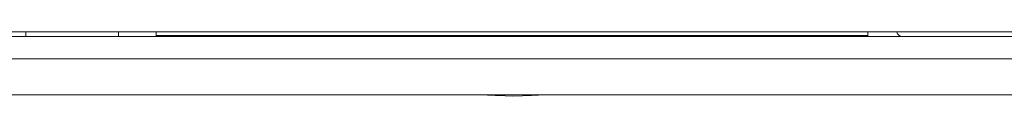
# Model space of a CAD drawing. Units: inches. Extents: x 0 to 16.5, y 0 to 11.7.
# Drawn here: x 3.8 to 4, y 2.8 to 2.8 of the extents above; entities that cross this region are included whole.
import ezdxf

# ---------------------------------------------------------------- set-up
doc = ezdxf.new("R2010")
doc.units = ezdxf.units.IN
doc.header["$MEASUREMENT"] = 0
doc.layers.add('Calque 1', color=7, linetype='Continuous')

msp = doc.modelspace()

# ---------------------------------------------------------------- linework, layer by layer
at = {"layer": 'Calque 1', "lineweight": 0}
for points in [[(3.73453, 2.80831), (4.04949, 2.80831)], [(3.73453, 2.80733), (4.04949, 2.80733)], [(3.78531, 2.80733), (3.78531, 2.80831)], [(3.80564, 2.80733), (3.80564, 2.80831)], [(3.81392, 2.80733), (3.81392, 2.80831)], [(3.9701, 2.80751), (3.81392, 2.80751)], [(3.9701, 2.80733), (3.9701, 2.80831)], [(3.97646, 2.80831), (3.97647, 2.80824), (3.97661, 2.80788), (3.97686, 2.80758), (3.9772, 2.8074), (3.97757, 2.80733)], [(3.73453, 2.8024), (4.04949, 2.8024)], [(4.0044, 2.79452), (3.99686, 2.79452), (3.98885, 2.79452), (3.98042, 2.79452), (3.9716, 2.79452), (3.96243, 2.79452), (3.95296, 2.79452), (3.94321, 2.79452), (3.93325, 2.79452), (3.9231, 2.79452), (3.91281, 2.79452), (3.90243, 2.79452), (3.89202, 2.79452), (3.88158, 2.79452), (3.87121, 2.79452), (3.86092, 2.79452), (3.85077, 2.79452), (3.84081, 2.79452), (3.83106, 2.79452), (3.82158, 2.79452), (3.81242, 2.79452), (3.8036, 2.79452), (3.79517, 2.79452), (3.78715, 2.79452), (3.77961, 2.79452)], [(3.88525, 2.79452), (3.88552, 2.79451), (3.88663, 2.79444), (3.88835, 2.79434), (3.8905, 2.79427), (3.89202, 2.79426)], [(3.89202, 2.79426), (3.89428, 2.79428), (3.89631, 2.79437), (3.89785, 2.79447), (3.89872, 2.79452), (3.89877, 2.79452)]]:
    msp.add_lwpolyline(points, dxfattribs=at)

doc.saveas('drawing.dxf')
